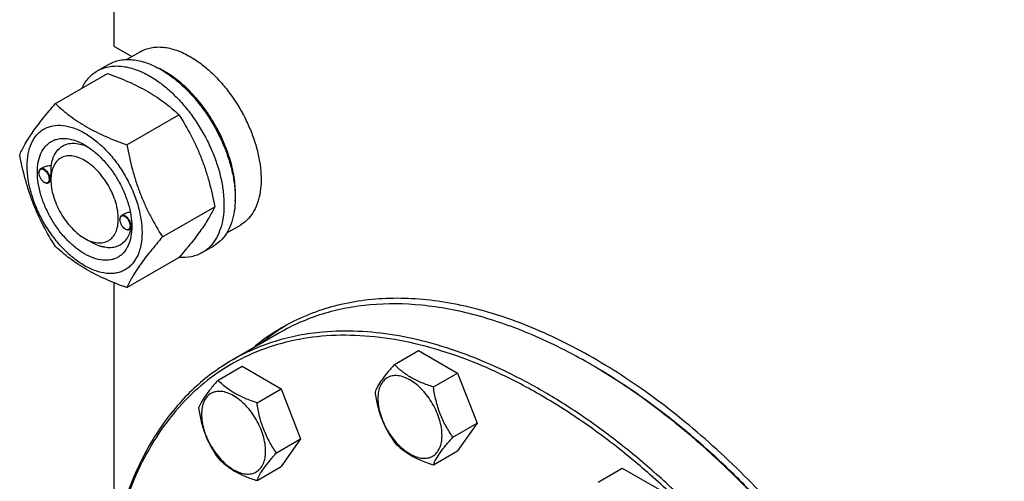
# Model space of a CAD drawing. Units: millimetres. Extents: x 0 to 7241, y -5 to 5121.
# Drawn here: x 5155 to 5464, y 1841 to 1986 of the extents above; entities that cross this region are included whole.
import ezdxf

# ---------------------------------------------------------------- set-up
doc = ezdxf.new("R2010")
doc.units = ezdxf.units.MM
doc.header["$LTSCALE"] = 398.275862
doc.layers.get('0').update_dxf_attribs({"linetype": 'CONTINUOUS'})

msp = doc.modelspace()

# ---------------------------------------------------------------- linework, layer by layer
at = {"color": 7, "linetype": 'Continuous'}
for p, q in [((5184.367, 2215.438), (5184.367, 1977.906)), ((5184.367, 1977.906), (5189.99, 1974.659)), ((5188.382, 1973.731), (5192.659, 1976.2)), ((5165.994, 1959.849), (5182.408, 1969.326)), ((5179.181, 1970.151), (5182.716, 1972.192)), ((5188.447, 1946.886), (5204.862, 1956.363)), ((5162.012, 1939.717), (5161.303, 1939.308)), ((5160.785, 1938.041), (5160.785, 1938.163)), ((5164.575, 1935.423), (5163.803, 1934.977)), ((5164.567, 1935.856), (5164.567, 1936.264)), ((5162.447, 1935.162), (5162.553, 1935.101)), ((5199.674, 1917.951), (5216.089, 1927.427)), ((5186.241, 1923.344), (5186.241, 1923.466)), ((5187.591, 1925.091), (5186.759, 1924.611)), ((5187.903, 1920.466), (5188.009, 1920.405)), ((5189.968, 1920.69), (5189.259, 1920.281)), ((5190.019, 1921.16), (5190.019, 1921.166)), ((5219.882, 1919.171), (5224.158, 1921.641)), ((5175.174, 1917.486), (5177.296, 1916.26)), ((5212.181, 1912.993), (5215.716, 1915.034)), ((5188.447, 1901.978), (5204.862, 1911.455)), ((5184.367, 1903.534), (5184.367, 1826.428)), ((5236.421, 1887.748), (5221.572, 1879.175)), ((5272.628, 1877.805), (5280.213, 1882.184)), ((5280.213, 1882.184), (5292.461, 1875.113)), ((5217.155, 1872.849), (5224.74, 1877.229)), ((5224.74, 1877.229), (5236.988, 1870.158)), ((5284.875, 1870.734), (5292.461, 1875.113)), ((5292.461, 1875.113), (5298.584, 1859.33)), ((5229.402, 1865.778), (5236.988, 1870.158)), ((5236.988, 1870.158), (5243.111, 1854.375)), ((5290.999, 1854.951), (5298.584, 1859.33)), ((5298.584, 1859.33), (5292.461, 1850.618)), ((5235.526, 1849.995), (5243.111, 1854.375)), ((5243.111, 1854.375), (5236.988, 1845.663)), ((5284.875, 1846.239), (5292.461, 1850.618)), ((5229.402, 1841.283), (5236.988, 1845.663)), ((5336.683, 1840.824), (5344.268, 1845.203)), ((5344.268, 1845.203), (5356.515, 1838.132))]:
    msp.add_line(p, q, dxfattribs=at)
for centre, radius, start, end in [((5186.297, 1945.674), 28.08, 59.97503, 64.46013), ((5162.893, 1938.042), 2.108, 176.69845, 180.02792), ((5163.502, 1936.988), 2.108, 239.97177, 243.30149), ((5163.444, 1936.876), 1.982, 243.32837, 244.05744), ((5188.349, 1923.345), 2.108, 176.69845, 180.02792), ((5188.958, 1922.291), 2.108, 239.97177, 243.30149), ((5188.9, 1922.179), 1.982, 243.32837, 244.05744), ((5178.903, 1921.492), 11.121, 358.31951, 359.35701), ((5270.228, 1832.475), 65.771, 120.00776, 129.99118), ((5273.133, 1834.004), 65.9, 121.44476, 129.9833), ((5241.644, 1718.26), 184.556, 59.74622, 59.99913)]:
    msp.add_arc(centre, radius, start, end, dxfattribs=at)
for points, knots in [([(5192.659, 1976.2), (5193.175, 1976.498), (5194.272, 1977.012), (5196.046, 1977.502), (5197.937, 1977.713), (5199.925, 1977.644), (5201.992, 1977.298), (5204.903, 1976.449), (5207.026, 1975.438), (5208.409, 1974.64)], [0, 0, 0, 0, 0.1080481, 0.218133, 0.3321078, 0.4515045, 0.5774648, 0.7107302, 1, 1, 1, 1]), ([(5182.716, 1972.192), (5183.257, 1972.504), (5184.406, 1973.042), (5186.265, 1973.556), (5188.246, 1973.777), (5190.329, 1973.705), (5192.494, 1973.342), (5195.544, 1972.452), (5197.768, 1971.394), (5199.216, 1970.558)], [0, 0, 0, 0, 0.1080481, 0.218133, 0.3321078, 0.4515045, 0.5774648, 0.7107301, 1, 1, 1, 1]), ([(5208.409, 1974.64), (5209.54, 1973.987), (5211.789, 1972.484), (5214.972, 1969.805), (5218.016, 1966.68), (5221.824, 1961.978), (5225.046, 1956.737), (5227.562, 1951.172), (5229.037, 1946.956), (5230.071, 1942.782), (5230.644, 1938.737), (5230.742, 1934.906), (5230.36, 1931.368), (5229.503, 1928.196), (5228.179, 1925.456), (5226.407, 1923.216), (5224.935, 1922.089), (5224.158, 1921.641)], [0, 0, 0, 0, 0.0624015, 0.1287592, 0.198372, 0.2703695, 0.4173875, 0.4904333, 0.5617408, 0.6303584, 0.6954654, 0.7564313, 0.8128857, 0.8648021, 0.9125916, 0.9571797, 1, 1, 1, 1]), ([(5174.258, 1964.621), (5174.812, 1965.784), (5175.853, 1967.414), (5177.658, 1969.156), (5178.66, 1969.85), (5179.181, 1970.151)], [0, 0, 0, 0, 0.5151424, 0.7596716, 1, 1, 1, 1]), ([(5179.181, 1970.151), (5179.722, 1970.463), (5180.871, 1971.001), (5182.729, 1971.515), (5184.711, 1971.736), (5186.794, 1971.664), (5188.958, 1971.301), (5192.008, 1970.411), (5194.232, 1969.353), (5195.681, 1968.517)], [0, 0, 0, 0, 0.1080481, 0.218133, 0.3321078, 0.4515045, 0.5774648, 0.7107301, 1, 1, 1, 1]), ([(5182.408, 1969.326), (5184.637, 1968.526), (5188.944, 1966.844), (5194.049, 1964.301), (5197.762, 1962.011), (5201.104, 1959.657), (5203.413, 1957.708), (5204.862, 1956.363)], [0, 0, 0, 0, 0.2719997, 0.5306563, 0.653842, 0.7728509, 1, 1, 1, 1]), ([(5199.216, 1970.558), (5200.402, 1969.873), (5202.757, 1968.299), (5206.093, 1965.492), (5209.281, 1962.219), (5213.271, 1957.293), (5216.646, 1951.802), (5219.281, 1945.972), (5220.827, 1941.555), (5221.911, 1937.182), (5222.511, 1932.945), (5222.613, 1928.931), (5222.213, 1925.225), (5221.315, 1921.901), (5219.928, 1919.031), (5218.072, 1916.684), (5216.53, 1915.504), (5215.716, 1915.034)], [0, 0, 0, 0, 0.0624015, 0.1287592, 0.198372, 0.2703695, 0.4173875, 0.4904333, 0.5617408, 0.6303584, 0.6954654, 0.7564313, 0.8128857, 0.8648021, 0.9125916, 0.9571797, 1, 1, 1, 1]), ([(5222.537, 1929.211), (5222.678, 1930.993), (5222.592, 1934.76), (5221.542, 1940.511), (5219.61, 1946.417), (5216.877, 1952.232), (5213.456, 1957.716), (5209.49, 1962.641), (5205.143, 1966.801), (5201.961, 1969.055), (5200.348, 1969.986)], [0, 0, 0, 0, 0.1106932, 0.2317853, 0.3607509, 0.4942648, 0.6285874, 0.7599082, 0.8846838, 1, 1, 1, 1]), ([(5195.681, 1968.517), (5196.866, 1967.832), (5199.222, 1966.258), (5202.557, 1963.451), (5205.746, 1960.177), (5209.735, 1955.252), (5213.11, 1949.761), (5215.746, 1943.931), (5217.291, 1939.514), (5218.375, 1935.141), (5218.975, 1930.903), (5219.077, 1926.89), (5218.677, 1923.184), (5217.779, 1919.86), (5216.392, 1916.99), (5214.536, 1914.643), (5212.994, 1913.463), (5212.181, 1912.993)], [0, 0, 0, 0, 0.0624015, 0.1287592, 0.198372, 0.2703695, 0.4173875, 0.4904333, 0.5617408, 0.6303584, 0.6954654, 0.7564313, 0.8128857, 0.8648021, 0.9125916, 0.9571797, 1, 1, 1, 1]), ([(5154.767, 1943.877), (5155.299, 1945.028), (5156.591, 1947.491), (5159.078, 1951.304), (5162.276, 1955.484), (5164.696, 1958.352), (5165.994, 1959.849)], [0, 0, 0, 0, 0.1941909, 0.4252957, 0.6965305, 1, 1, 1, 1]), ([(5165.994, 1959.849), (5167.443, 1958.504), (5169.751, 1956.556), (5173.093, 1954.202), (5176.806, 1951.911), (5181.912, 1949.368), (5186.219, 1947.686), (5188.447, 1946.886)], [0, 0, 0, 0, 0.2271491, 0.346158, 0.4693437, 0.7280003, 1, 1, 1, 1]), ([(5204.862, 1956.363), (5206.223, 1954.221), (5208.157, 1950.913), (5210.404, 1946.304), (5211.916, 1942.708), (5213.235, 1939.002), (5214.74, 1933.929), (5215.599, 1930.039), (5216.089, 1927.427)], [0, 0, 0, 0, 0.2436833, 0.367313, 0.492146, 0.61806, 0.7448401, 1, 1, 1, 1]), ([(5157.108, 1940.163), (5157.108, 1941.458), (5157.304, 1943.921), (5158.3, 1947.302), (5159.73, 1949.635), (5161.176, 1951.056), (5162.379, 1951.896), (5163.708, 1952.518), (5165.661, 1953.059), (5168.397, 1953.132), (5171.823, 1952.303), (5175.349, 1950.626), (5178.854, 1948.169), (5182.216, 1945.023), (5185.313, 1941.306), (5188.031, 1937.155), (5190.266, 1932.727), (5191.937, 1928.186), (5192.98, 1923.702), (5193.241, 1920.73), (5193.241, 1919.302)], [0, 0, 0, 0, 0.0603605, 0.1143581, 0.1629258, 0.1858965, 0.2084422, 0.2309879, 0.2539585, 0.3025258, 0.3565229, 0.4168828, 0.483448, 0.5552712, 0.630872, 0.7084408, 0.7860096, 0.8616107, 0.9334343, 1, 1, 1, 1]), ([(5175.175, 1912.586), (5174.158, 1913.173), (5172.15, 1914.581), (5169.388, 1917.165), (5166.842, 1920.221), (5164.608, 1923.632), (5162.77, 1927.272), (5161.397, 1931.004), (5160.54, 1934.69), (5160.232, 1938.195), (5160.487, 1941.394), (5161.305, 1944.173), (5162.481, 1946.09), (5163.669, 1947.259), (5164.658, 1947.949), (5165.75, 1948.46), (5167.355, 1948.905), (5169.604, 1948.965), (5172.42, 1948.284), (5174.253, 1947.412), (5175.175, 1946.879)], [0, 0, 0, 0, 0.066565, 0.1383882, 0.2139891, 0.2915579, 0.3691267, 0.4447278, 0.5165514, 0.5831171, 0.6434776, 0.6974752, 0.7460429, 0.7690136, 0.7915593, 0.814105, 0.8370756, 0.8856429, 0.93964, 1, 1, 1, 1]), ([(5164.69, 1940.271), (5164.785, 1940.997), (5165.077, 1942.373), (5165.892, 1944.228), (5167.051, 1945.716), (5168.529, 1946.775), (5170.267, 1947.355), (5172.194, 1947.445), (5174.245, 1947.06), (5175.596, 1946.526), (5176.277, 1946.196)], [0, 0, 0, 0, 0.1391444, 0.2655212, 0.3820037, 0.4934677, 0.6060228, 0.7254958, 0.8561023, 1, 1, 1, 1]), ([(5175.175, 1946.879), (5176.192, 1946.292), (5178.199, 1944.885), (5180.962, 1942.3), (5183.508, 1939.245), (5185.741, 1935.834), (5187.579, 1932.194), (5188.952, 1928.461), (5189.809, 1924.776), (5190.024, 1922.334), (5190.024, 1921.16)], [0, 0, 0, 0, 0.1141547, 0.2373263, 0.3669759, 0.4999999, 0.6330239, 0.7626735, 0.8858451, 1, 1, 1, 1]), ([(5188.447, 1946.886), (5188.937, 1944.274), (5189.796, 1940.385), (5191.301, 1935.312), (5192.62, 1931.606), (5194.132, 1928.01), (5196.379, 1923.401), (5198.313, 1920.093), (5199.674, 1917.951)], [0, 0, 0, 0, 0.2551599, 0.38194, 0.507854, 0.632687, 0.7563167, 1, 1, 1, 1]), ([(5165.994, 1914.942), (5164.633, 1917.084), (5162.698, 1920.392), (5160.452, 1925.001), (5158.939, 1928.597), (5157.62, 1932.303), (5156.116, 1937.376), (5155.256, 1941.265), (5154.767, 1943.877)], [0, 0, 0, 0, 0.2436833, 0.367313, 0.492146, 0.61806, 0.7448401, 1, 1, 1, 1]), ([(5175.175, 1941.98), (5174.516, 1942.361), (5173.207, 1942.985), (5171.194, 1943.47), (5169.305, 1943.422), (5167.623, 1942.812), (5166.254, 1941.66), (5165.268, 1940.048), (5164.682, 1938.062), (5164.567, 1936.616), (5164.567, 1935.856)], [0, 0, 0, 0, 0.1449137, 0.2745328, 0.3911175, 0.5000001, 0.6088844, 0.7254738, 0.8550994, 1, 1, 1, 1]), ([(5175.175, 1917.485), (5175.833, 1917.105), (5177.142, 1916.481), (5179.155, 1915.996), (5181.044, 1916.044), (5182.726, 1916.654), (5184.095, 1917.805), (5185.081, 1919.417), (5185.667, 1921.403), (5185.849, 1923.688), (5185.628, 1926.192), (5185.016, 1928.825), (5184.035, 1931.491), (5182.723, 1934.091), (5181.127, 1936.528), (5179.309, 1938.71), (5177.335, 1940.557), (5175.901, 1941.561), (5175.175, 1941.98)], [0, 0, 0, 0, 0.0603874, 0.1144016, 0.1629843, 0.2083573, 0.2537303, 0.3023134, 0.3563282, 0.416708, 0.4832948, 0.5551413, 0.6307665, 0.7083599, 0.7859534, 0.8615784, 0.9334244, 1, 1, 1, 1]), ([(5193.241, 1919.302), (5193.241, 1918.007), (5193.045, 1915.545), (5192.049, 1912.164), (5190.619, 1909.831), (5189.174, 1908.41), (5187.971, 1907.57), (5186.642, 1906.948), (5184.688, 1906.407), (5181.953, 1906.334), (5178.526, 1907.163), (5175.001, 1908.84), (5171.496, 1911.297), (5168.133, 1914.443), (5165.036, 1918.16), (5162.319, 1922.31), (5160.083, 1926.739), (5158.412, 1931.28), (5157.37, 1935.763), (5157.108, 1938.735), (5157.108, 1940.163)], [0, 0, 0, 0, 0.0603605, 0.1143581, 0.1629258, 0.1858965, 0.2084422, 0.2309879, 0.2539585, 0.3025258, 0.3565229, 0.4168828, 0.483448, 0.5552712, 0.630872, 0.7084408, 0.7860096, 0.8616107, 0.9334343, 1, 1, 1, 1]), ([(5161.303, 1939.308), (5161.22, 1939.26), (5161.066, 1939.13), (5160.902, 1938.862), (5160.804, 1938.531), (5160.785, 1938.29), (5160.785, 1938.163)], [0, 0, 0, 0, 0.2177726, 0.4509521, 0.7102015, 1, 1, 1, 1]), ([(5164.108, 1936.122), (5164.108, 1936.388), (5164.011, 1936.95), (5163.668, 1937.743), (5163.163, 1938.449), (5162.64, 1938.906), (5162.198, 1939.134), (5161.887, 1939.224), (5161.592, 1939.234), (5161.325, 1939.161), (5161.102, 1939.006), (5160.934, 1938.777), (5160.825, 1938.489), (5160.795, 1938.275), (5160.789, 1938.163)], [0, 0, 0, 0, 0.1380514, 0.2909694, 0.4445244, 0.5842888, 0.6458683, 0.701162, 0.7508377, 0.7967615, 0.841859, 0.8893249, 0.9416189, 1, 1, 1, 1]), ([(5164.321, 1936.122), (5164.321, 1936.336), (5164.261, 1936.785), (5164.038, 1937.445), (5163.694, 1938.08), (5163.257, 1938.639), (5162.762, 1939.077), (5162.246, 1939.359), (5161.741, 1939.46), (5161.428, 1939.38), (5161.303, 1939.308)], [0, 0, 0, 0, 0.1288199, 0.2705665, 0.4178819, 0.5623849, 0.6962005, 0.8135929, 0.9130649, 1, 1, 1, 1]), ([(5164.69, 1940.271), (5164.222, 1940.29), (5163.297, 1940.232), (5162.403, 1939.943), (5162.012, 1939.717)], [0, 0, 0, 0, 0.5095283, 1, 1, 1, 1]), ([(5164.567, 1936.264), (5164.567, 1936.628), (5164.591, 1937.365), (5164.64, 1938.43), (5164.678, 1939.402), (5164.69, 1940.001), (5164.69, 1940.271)], [0, 0, 0, 0, 0.2721238, 0.5516041, 0.7976783, 1, 1, 1, 1]), ([(5160.785, 1938.041), (5160.785, 1937.768), (5160.887, 1937.194), (5161.243, 1936.386), (5161.764, 1935.674), (5162.211, 1935.299), (5162.447, 1935.162)], [0, 0, 0, 0, 0.237219, 0.4999999, 0.7627808, 1, 1, 1, 1]), ([(5162.577, 1935.093), (5162.675, 1935.046), (5162.868, 1934.97), (5163.163, 1934.924), (5163.436, 1934.954), (5163.676, 1935.063), (5163.87, 1935.247), (5164.009, 1935.493), (5164.092, 1935.792), (5164.108, 1936.008), (5164.108, 1936.122)], [0, 0, 0, 0, 0.1405243, 0.2668086, 0.3817926, 0.4910765, 0.6019304, 0.7211384, 0.853216, 1, 1, 1, 1]), ([(5163.803, 1934.977), (5163.885, 1935.025), (5164.04, 1935.155), (5164.204, 1935.423), (5164.301, 1935.754), (5164.321, 1935.995), (5164.321, 1936.122)], [0, 0, 0, 0, 0.2177725, 0.4509517, 0.710201, 1, 1, 1, 1]), ([(5164.567, 1935.856), (5164.567, 1935.018), (5164.721, 1933.273), (5165.333, 1930.641), (5166.314, 1927.975), (5167.627, 1925.375), (5169.222, 1922.938), (5171.04, 1920.756), (5173.013, 1918.91), (5174.448, 1917.905), (5175.174, 1917.486)], [0, 0, 0, 0, 0.1141585, 0.2373327, 0.3669839, 0.5000092, 0.6330345, 0.7626858, 0.8858598, 1, 1, 1, 1]), ([(5162.553, 1935.101), (5162.662, 1935.038), (5162.881, 1934.934), (5163.216, 1934.853), (5163.531, 1934.861), (5163.72, 1934.93), (5163.803, 1934.977)], [0, 0, 0, 0, 0.2897994, 0.5490489, 0.7822279, 1, 1, 1, 1]), ([(5216.089, 1927.427), (5215.556, 1926.277), (5214.264, 1923.814), (5211.777, 1920.001), (5208.579, 1915.821), (5206.159, 1912.952), (5204.862, 1911.455)], [0, 0, 0, 0, 0.1941909, 0.4252957, 0.6965305, 1, 1, 1, 1]), ([(5186.759, 1924.611), (5186.676, 1924.563), (5186.522, 1924.434), (5186.358, 1924.165), (5186.26, 1923.834), (5186.241, 1923.593), (5186.241, 1923.466)], [0, 0, 0, 0, 0.2177726, 0.4509521, 0.7102015, 1, 1, 1, 1]), ([(5186.241, 1923.344), (5186.241, 1923.072), (5186.343, 1922.497), (5186.699, 1921.69), (5187.22, 1920.978), (5187.667, 1920.602), (5187.903, 1920.466)], [0, 0, 0, 0, 0.237219, 0.4999999, 0.7627808, 1, 1, 1, 1]), ([(5189.564, 1921.425), (5189.564, 1921.692), (5189.466, 1922.254), (5189.124, 1923.046), (5188.619, 1923.752), (5188.096, 1924.209), (5187.654, 1924.437), (5187.342, 1924.527), (5187.048, 1924.538), (5186.781, 1924.465), (5186.558, 1924.309), (5186.39, 1924.08), (5186.281, 1923.792), (5186.251, 1923.579), (5186.244, 1923.466)], [0, 0, 0, 0, 0.1380514, 0.2909694, 0.4445244, 0.5842888, 0.6458683, 0.701162, 0.7508377, 0.7967615, 0.841859, 0.8893249, 0.9416189, 1, 1, 1, 1]), ([(5189.777, 1921.425), (5189.777, 1921.639), (5189.717, 1922.088), (5189.494, 1922.748), (5189.15, 1923.383), (5188.713, 1923.943), (5188.218, 1924.381), (5187.702, 1924.662), (5187.197, 1924.764), (5186.884, 1924.683), (5186.759, 1924.611)], [0, 0, 0, 0, 0.1288199, 0.2705665, 0.4178819, 0.5623849, 0.6962005, 0.8135929, 0.9130649, 1, 1, 1, 1]), ([(5189.557, 1925.692), (5189.211, 1925.657), (5188.53, 1925.526), (5187.886, 1925.262), (5187.591, 1925.091)], [0, 0, 0, 0, 0.5051486, 1, 1, 1, 1]), ([(5190.024, 1921.16), (5190.024, 1920.096), (5189.863, 1918.072), (5189.044, 1915.293), (5187.869, 1913.375), (5186.681, 1912.207), (5185.692, 1911.517), (5184.6, 1911.005), (5182.994, 1910.561), (5180.746, 1910.501), (5177.93, 1911.182), (5176.096, 1912.054), (5175.175, 1912.586)], [0, 0, 0, 0, 0.1447906, 0.274318, 0.3908201, 0.4459214, 0.5000029, 0.5540843, 0.6091851, 0.7256858, 0.8552113, 1, 1, 1, 1]), ([(5189.709, 1920.539), (5189.558, 1919.86), (5189.155, 1918.582), (5188.171, 1916.906), (5186.854, 1915.624), (5185.246, 1914.797), (5183.414, 1914.456), (5181.795, 1914.571), (5180.456, 1914.878), (5179.024, 1915.354), (5177.979, 1915.865), (5177.296, 1916.26)], [0, 0, 0, 0, 0.1318951, 0.2522761, 0.3649969, 0.4756328, 0.590293, 0.7140828, 0.7805641, 0.8503525, 1, 1, 1, 1]), ([(5188.009, 1920.405), (5188.118, 1920.341), (5188.337, 1920.237), (5188.672, 1920.156), (5188.987, 1920.164), (5189.176, 1920.233), (5189.259, 1920.281)], [0, 0, 0, 0, 0.2897994, 0.5490489, 0.7822279, 1, 1, 1, 1]), ([(5188.033, 1920.396), (5188.131, 1920.349), (5188.324, 1920.274), (5188.619, 1920.227), (5188.892, 1920.257), (5189.132, 1920.366), (5189.326, 1920.55), (5189.465, 1920.797), (5189.548, 1921.095), (5189.564, 1921.312), (5189.564, 1921.425)], [0, 0, 0, 0, 0.1405243, 0.2668086, 0.3817926, 0.4910765, 0.6019304, 0.7211384, 0.853216, 1, 1, 1, 1]), ([(5189.259, 1920.281), (5189.341, 1920.328), (5189.496, 1920.458), (5189.66, 1920.727), (5189.757, 1921.058), (5189.777, 1921.298), (5189.777, 1921.425)], [0, 0, 0, 0, 0.2177725, 0.4509517, 0.710201, 1, 1, 1, 1]), ([(5189.968, 1920.69), (5189.976, 1920.696), (5189.982, 1920.717), (5189.99, 1920.755), (5189.997, 1920.804), (5190.003, 1920.863), (5190.009, 1920.942), (5190.014, 1921.041), (5190.017, 1921.12), (5190.019, 1921.16)], [0, 0, 0, 0, 0.0617094, 0.12425, 0.2493404, 0.3744489, 0.4995596, 0.7497782, 1, 1, 1, 1]), ([(5199.674, 1917.951), (5198.377, 1916.454), (5195.957, 1913.585), (5192.759, 1909.405), (5190.272, 1905.592), (5188.98, 1903.129), (5188.447, 1901.978)], [0, 0, 0, 0, 0.3034695, 0.5747043, 0.8058091, 1, 1, 1, 1]), ([(5188.447, 1901.978), (5186.219, 1902.779), (5181.912, 1904.461), (5176.806, 1907.004), (5173.093, 1909.294), (5169.751, 1911.648), (5167.443, 1913.596), (5165.994, 1914.942)], [0, 0, 0, 0, 0.2719997, 0.5306563, 0.653842, 0.7728509, 1, 1, 1, 1]), ([(5212.181, 1912.993), (5211.658, 1912.691), (5210.551, 1912.169), (5208.129, 1911.476), (5206.188, 1911.393), (5204.898, 1911.497)], [0, 0, 0, 0, 0.2402606, 0.4847529, 1, 1, 1, 1]), ([(5473.928, 1639.674), (5473.928, 1647.805), (5472.827, 1664.595), (5468.294, 1690.087), (5460.924, 1716.209), (5450.875, 1742.401), (5438.361, 1768.108), (5423.649, 1792.782), (5407.052, 1815.896), (5388.925, 1836.958), (5369.65, 1855.521), (5349.637, 1871.189), (5332.372, 1881.753), (5318.56, 1888.377), (5305.408, 1893.551), (5292.234, 1897.049), (5279.305, 1898.569), (5270.102, 1898.714), (5261.246, 1897.884), (5252.785, 1896.079), (5244.77, 1893.309), (5239.743, 1890.821), (5237.335, 1889.43)], [0, 0, 0, 0, 0.0623775, 0.1287095, 0.1982952, 0.2702645, 0.3436343, 0.4173585, 0.4903755, 0.5616549, 0.6302453, 0.6953265, 0.7562683, 0.7850763, 0.8127376, 0.8646334, 0.889018, 0.9124654, 0.935108, 0.9571114, 0.9786699, 1, 1, 1, 1]), ([(5264.977, 1896.563), (5262.408, 1896.333), (5257.348, 1895.628), (5249.98, 1893.794), (5242.97, 1891.204), (5238.55, 1888.977), (5236.421, 1887.748)], [0, 0, 0, 0, 0.2569772, 0.5080563, 0.7550669, 1, 1, 1, 1]), ([(5333.924, 1878.089), (5328.111, 1881.445), (5316.524, 1887.32), (5298.793, 1893.588), (5281.609, 1896.885), (5270.349, 1897.043), (5264.977, 1896.563)], [0, 0, 0, 0, 0.2780737, 0.5367146, 0.7765976, 1, 1, 1, 1]), ([(5249.775, 1886.67), (5245.98, 1886.331), (5238.535, 1885.112), (5227.91, 1881.541), (5218.153, 1876.294), (5209.378, 1869.429), (5201.676, 1861.026), (5195.119, 1851.181), (5189.765, 1840.001), (5187.1, 1831.959), (5185.962, 1827.771)], [0, 0, 0, 0, 0.1230664, 0.2425263, 0.360477, 0.4791537, 0.6007245, 0.727104, 0.8598278, 1, 1, 1, 1]), ([(5250.128, 1887.99), (5247.559, 1887.76), (5242.498, 1887.055), (5235.131, 1885.221), (5228.121, 1882.631), (5223.701, 1880.404), (5221.572, 1879.175)], [0, 0, 0, 0, 0.2569757, 0.5080553, 0.7550664, 1, 1, 1, 1]), ([(5386.954, 1533.112), (5390.762, 1533.452), (5398.234, 1534.679), (5408.895, 1538.272), (5418.679, 1543.554), (5427.474, 1550.466), (5435.187, 1558.925), (5441.743, 1568.835), (5447.089, 1580.09), (5451.181, 1592.575), (5453.989, 1606.171), (5455.492, 1620.75), (5455.679, 1636.174), (5454.551, 1652.298), (5452.119, 1668.97), (5448.407, 1686.031), (5443.451, 1703.319), (5437.297, 1720.669), (5430.006, 1737.917), (5421.647, 1754.896), (5412.3, 1771.444), (5402.053, 1787.404), (5391.006, 1802.621), (5379.263, 1816.952), (5366.938, 1830.258), (5354.147, 1842.413), (5341.012, 1853.301), (5327.657, 1862.818), (5314.21, 1870.873), (5300.794, 1877.388), (5287.536, 1882.301), (5274.556, 1885.559), (5261.98, 1887.127), (5253.751, 1887.026), (5249.775, 1886.67)], [0, 0, 0, 0, 0.0234516, 0.0462147, 0.0686923, 0.0913135, 0.1144941, 0.1386006, 0.1639261, 0.1906807, 0.2189921, 0.2489132, 0.2804317, 0.31348, 0.3479445, 0.3836738, 0.4204857, 0.4581737, 0.4965127, 0.5352643, 0.5741823, 0.613017, 0.6515205, 0.6894511, 0.7265788, 0.7626904, 0.7975947, 0.8311295, 0.8631676, 0.8936252, 0.9224704, 0.9497334, 0.9755159, 1, 1, 1, 1]), ([(5416.571, 1541.424), (5419.501, 1543.116), (5425.148, 1546.996), (5432.71, 1554.133), (5439.331, 1562.537), (5443.967, 1570.441), (5447.171, 1577.284), (5450.104, 1584.66), (5453.084, 1594.551), (5455.527, 1607.193), (5456.867, 1620.658), (5457.095, 1634.839), (5456.211, 1649.624), (5454.222, 1664.894), (5451.145, 1680.529), (5447.006, 1696.402), (5440.056, 1717.89), (5428.929, 1744.496), (5412.219, 1775.068), (5392.563, 1803.591), (5374.035, 1825.149), (5358.247, 1840.562), (5346.22, 1850.945), (5333.974, 1860.197), (5321.605, 1868.242), (5309.212, 1875.017), (5296.891, 1880.467), (5284.741, 1884.546), (5272.854, 1887.219), (5261.328, 1888.459), (5253.785, 1888.316), (5250.128, 1887.99)], [0, 0, 0, 0, 0.0219885, 0.0443266, 0.0673371, 0.0912948, 0.1037046, 0.1164266, 0.1428621, 0.1707041, 0.1999885, 0.2307031, 0.2627942, 0.2961728, 0.3307204, 0.3662944, 0.402732, 0.4774461, 0.5533429, 0.6287939, 0.7022, 0.737687, 0.7721338, 0.8053997, 0.8373687, 0.8679548, 0.8971078, 0.9248194, 0.9511307, 0.9761382, 1, 1, 1, 1]), ([(5221.572, 1879.175), (5219.418, 1877.931), (5215.232, 1875.182), (5209.426, 1870.339), (5204.107, 1864.792), (5197.598, 1856.369), (5190.816, 1844.074), (5187.152, 1833.285), (5185.671, 1827.6)], [0, 0, 0, 0, 0.1156827, 0.2323691, 0.3510202, 0.4725172, 0.7267318, 1, 1, 1, 1]), ([(5272.628, 1877.805), (5271.876, 1876.968), (5270.487, 1875.376), (5268.688, 1873.072), (5267.365, 1871.013), (5266.738, 1869.695), (5266.504, 1869.093)], [0, 0, 0, 0, 0.3154011, 0.592108, 0.8188793, 1, 1, 1, 1]), ([(5284.875, 1870.734), (5283.618, 1871.134), (5281.2, 1871.99), (5277.846, 1873.596), (5274.98, 1875.536), (5273.359, 1877.04), (5272.628, 1877.805)], [0, 0, 0, 0, 0.276819, 0.5376908, 0.7779911, 1, 1, 1, 1]), ([(5471.805, 1640.082), (5471.782, 1645.393), (5471.268, 1656.253), (5469.216, 1672.758), (5465.887, 1689.696), (5461.311, 1706.909), (5455.532, 1724.234), (5446.249, 1747.382), (5432.032, 1775.517), (5414.775, 1801.896), (5399.37, 1821.51), (5387.256, 1835.178), (5374.637, 1847.747), (5361.632, 1859.1), (5348.365, 1869.128), (5339.217, 1875.004), (5334.629, 1877.68)], [0, 0, 0, 0, 0.0559252, 0.1143252, 0.1749613, 0.2375392, 0.3017211, 0.3671348, 0.5, 0.6328652, 0.6982789, 0.7624608, 0.8250387, 0.8856748, 0.9440748, 1, 1, 1, 1]), ([(5471.807, 1640.084), (5471.807, 1645.39), (5471.336, 1656.246), (5469.336, 1672.751), (5466.048, 1689.7), (5461.502, 1706.931), (5455.742, 1724.278), (5448.823, 1741.578), (5440.812, 1758.664), (5431.784, 1775.374), (5421.827, 1791.547), (5411.036, 1807.028), (5399.513, 1821.67), (5387.369, 1835.332), (5374.721, 1847.884), (5361.687, 1859.207), (5348.393, 1869.191), (5339.227, 1875.027), (5334.631, 1877.68)], [0, 0, 0, 0, 0.0558387, 0.1141797, 0.1747835, 0.2373538, 0.3015491, 0.3669928, 0.4332828, 0.5, 0.5667172, 0.6330072, 0.6984509, 0.7626462, 0.8252165, 0.8858203, 0.9441613, 1, 1, 1, 1]), ([(5287.574, 1855.481), (5287.574, 1856.277), (5287.429, 1857.935), (5286.847, 1860.435), (5285.915, 1862.968), (5284.668, 1865.438), (5283.153, 1867.753), (5281.425, 1869.826), (5279.55, 1871.58), (5277.595, 1872.951), (5275.629, 1873.886), (5273.717, 1874.348), (5271.922, 1874.302), (5270.325, 1873.723), (5269.024, 1872.629), (5268.087, 1871.097), (5267.531, 1869.211), (5267.422, 1867.838), (5267.422, 1867.115)], [0, 0, 0, 0, 0.0665867, 0.138433, 0.214058, 0.2916513, 0.3692445, 0.4448693, 0.5167151, 0.5833013, 0.6436803, 0.6976944, 0.746277, 0.7916498, 0.8370228, 0.8856058, 0.9396204, 1, 1, 1, 1]), ([(5217.155, 1872.849), (5216.403, 1872.012), (5215.014, 1870.42), (5213.215, 1868.116), (5211.892, 1866.058), (5211.265, 1864.739), (5211.031, 1864.137)], [0, 0, 0, 0, 0.3154011, 0.592108, 0.8188793, 1, 1, 1, 1]), ([(5229.402, 1865.778), (5228.145, 1866.179), (5225.727, 1867.035), (5222.373, 1868.64), (5219.507, 1870.581), (5217.886, 1872.084), (5217.155, 1872.849)], [0, 0, 0, 0, 0.276819, 0.5376908, 0.7779911, 1, 1, 1, 1]), ([(5290.999, 1854.951), (5290.205, 1856.08), (5288.699, 1858.441), (5286.883, 1862.286), (5285.612, 1866.427), (5285.085, 1869.289), (5284.875, 1870.734)], [0, 0, 0, 0, 0.2421791, 0.4903486, 0.7437791, 1, 1, 1, 1]), ([(5232.101, 1850.525), (5232.101, 1851.322), (5231.956, 1852.979), (5231.374, 1855.48), (5230.442, 1858.012), (5229.195, 1860.482), (5227.68, 1862.797), (5225.952, 1864.87), (5224.077, 1866.625), (5222.122, 1867.995), (5220.156, 1868.931), (5218.244, 1869.392), (5216.449, 1869.346), (5214.852, 1868.767), (5213.551, 1867.673), (5212.614, 1866.142), (5212.058, 1864.255), (5211.949, 1862.882), (5211.949, 1862.16)], [0, 0, 0, 0, 0.0665867, 0.138433, 0.214058, 0.2916513, 0.3692445, 0.4448693, 0.5167151, 0.5833013, 0.6436803, 0.6976944, 0.746277, 0.7916498, 0.8370228, 0.8856058, 0.9396204, 1, 1, 1, 1]), ([(5266.504, 1869.093), (5266.714, 1867.648), (5267.241, 1864.786), (5268.512, 1860.645), (5270.327, 1856.8), (5271.834, 1854.439), (5272.628, 1853.31)], [0, 0, 0, 0, 0.2562209, 0.5096514, 0.7578209, 1, 1, 1, 1]), ([(5267.422, 1867.115), (5267.422, 1866.319), (5267.568, 1864.661), (5268.149, 1862.161), (5269.081, 1859.628), (5270.328, 1857.158), (5271.844, 1854.843), (5273.571, 1852.77), (5275.446, 1851.016), (5277.401, 1849.645), (5279.367, 1848.71), (5281.279, 1848.248), (5283.074, 1848.294), (5284.672, 1848.873), (5285.972, 1849.967), (5286.909, 1851.499), (5287.465, 1853.385), (5287.574, 1854.758), (5287.574, 1855.481)], [0, 0, 0, 0, 0.0665867, 0.138433, 0.214058, 0.2916513, 0.3692445, 0.4448693, 0.5167151, 0.5833013, 0.6436803, 0.6976944, 0.746277, 0.7916498, 0.8370228, 0.8856058, 0.9396204, 1, 1, 1, 1]), ([(5211.031, 1864.137), (5211.241, 1862.692), (5211.768, 1859.831), (5213.039, 1855.69), (5214.854, 1851.844), (5216.361, 1849.483), (5217.155, 1848.354)], [0, 0, 0, 0, 0.2562209, 0.5096514, 0.7578209, 1, 1, 1, 1]), ([(5235.526, 1849.995), (5234.732, 1851.124), (5233.226, 1853.485), (5231.41, 1857.331), (5230.139, 1861.472), (5229.612, 1864.333), (5229.402, 1865.778)], [0, 0, 0, 0, 0.2421791, 0.4903486, 0.7437791, 1, 1, 1, 1]), ([(5211.949, 1862.16), (5211.949, 1861.363), (5212.095, 1859.706), (5212.676, 1857.205), (5213.608, 1854.673), (5214.855, 1852.203), (5216.37, 1849.888), (5218.098, 1847.815), (5219.973, 1846.06), (5221.928, 1844.69), (5223.894, 1843.754), (5225.806, 1843.293), (5227.601, 1843.339), (5229.199, 1843.918), (5230.499, 1845.012), (5231.436, 1846.543), (5231.992, 1848.43), (5232.101, 1849.803), (5232.101, 1850.525)], [0, 0, 0, 0, 0.0665867, 0.138433, 0.214058, 0.2916513, 0.3692445, 0.4448693, 0.5167151, 0.5833013, 0.6436803, 0.6976944, 0.746277, 0.7916498, 0.8370228, 0.8856058, 0.9396204, 1, 1, 1, 1]), ([(5284.875, 1846.239), (5285.109, 1846.841), (5285.736, 1848.159), (5287.059, 1850.218), (5288.859, 1852.522), (5290.247, 1854.114), (5290.999, 1854.951)], [0, 0, 0, 0, 0.1811207, 0.407892, 0.6845989, 1, 1, 1, 1]), ([(5272.628, 1853.31), (5273.359, 1852.545), (5274.98, 1851.041), (5277.846, 1849.101), (5281.2, 1847.495), (5283.618, 1846.639), (5284.875, 1846.239)], [0, 0, 0, 0, 0.2220089, 0.4623092, 0.723181, 1, 1, 1, 1]), ([(5229.402, 1841.283), (5229.636, 1841.886), (5230.263, 1843.204), (5231.586, 1845.262), (5233.386, 1847.566), (5234.774, 1849.158), (5235.526, 1849.995)], [0, 0, 0, 0, 0.1811207, 0.407892, 0.6845989, 1, 1, 1, 1]), ([(5217.155, 1848.354), (5217.886, 1847.589), (5219.507, 1846.086), (5222.373, 1844.145), (5225.727, 1842.54), (5228.145, 1841.684), (5229.402, 1841.283)], [0, 0, 0, 0, 0.2220089, 0.4623092, 0.723181, 1, 1, 1, 1])]:
    msp.add_open_spline(points, degree=3, knots=knots, dxfattribs=at)

doc.saveas('drawing.dxf')
